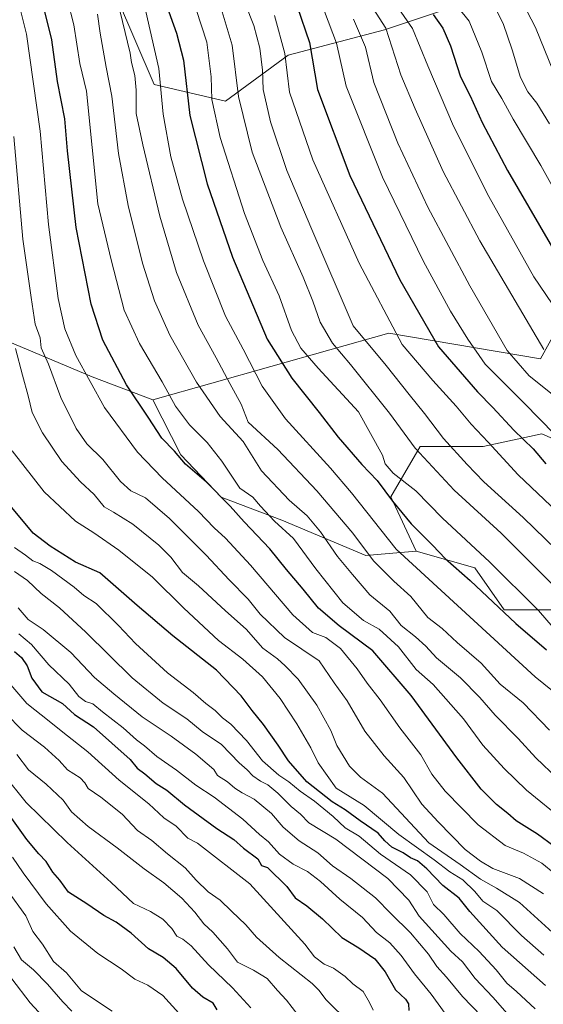
# Model space of a CAD drawing. Units: metres. Extents: x 637717 to 641181, y 4750633 to 4753016.
# Drawn here: x 639465 to 639627, y 4751653 to 4751956 of the extents above; entities that cross this region are included whole.
import ezdxf

# ---------------------------------------------------------------- set-up
doc = ezdxf.new("R2010")
doc.units = ezdxf.units.M
doc.header["$MEASUREMENT"] = 0
for name, color, linetype, lineweight in [('Arbolado forestal CxS', 92, 'Continuous', 0), ('Curva de nivel maestra', 36, 'Continuous', 30), ('Curva de nivel normal', 36, 'Continuous', 0), ('Matorral CxS', 135, 'Continuous', 0)]:
    doc.layers.add(name, color=color, linetype=linetype, lineweight=lineweight)

# ---------------------------------------------------------------- blocks, each defined once
blk = doc.blocks.new('*U161')
at = {"layer": 'Curva de nivel normal', "color": 36, "linetype": 'Continuous', "lineweight": 0}
blk.add_polyline3d([(639629.47, 4751749.58, 870), (639624.1, 4751753.87, 870), (639581.36, 4751793.13, 870), (639567.56, 4751810.48, 870), (639561.13, 4751818.04, 870), (639547.25, 4751833.24, 870), (639540.1, 4751843.35, 870), (639534.25, 4751854.68, 870), (639528.84, 4751864.89, 870), (639522, 4751881.9, 870), (639515.58, 4751900.91, 870), (639511.98, 4751913.96, 870), (639509.58, 4751927.09, 870), (639508.25, 4751941.09, 870), (639504.33, 4751958.64, 870)], dxfattribs=at)
blk = doc.blocks.new('*U163')
at = {"layer": 'Curva de nivel normal', "color": 36, "linetype": 'Continuous', "lineweight": 0}
blk.add_polyline3d([(639600.36, 4751959.92, 930), (639603.83, 4751955.63, 930), (639607.69, 4751946.13, 930), (639610.68, 4751937.12, 930), (639613.8, 4751931.86, 930), (639617.3, 4751925.5, 930), (639625.84, 4751911.29, 930), (639634.52, 4751895.55, 930)], dxfattribs=at)
blk = doc.blocks.new('*U164')
at = {"layer": 'Curva de nivel normal', "color": 36, "linetype": 'Continuous', "lineweight": 0}
blk.add_polyline3d([(639632.99, 4751709.56, 855), (639621.39, 4751718.93, 855), (639614.59, 4751725.68, 855), (639607.98, 4751732.8, 855), (639602.04, 4751740.96, 855), (639592.67, 4751751.45, 855), (639587.51, 4751756.09, 855), (639582, 4751763.06, 855), (639576.08, 4751768.5, 855), (639571.27, 4751771.23, 855), (639564.86, 4751776.63, 855), (639556.59, 4751787.09, 855), (639549.76, 4751796.48, 855), (639543.88, 4751801.79, 855), (639539.56, 4751806.37, 855), (639537.23, 4751809.13, 855), (639533.25, 4751811.94, 855), (639527.71, 4751820.28, 855), (639523.19, 4751826.03, 855), (639517.7, 4751831.43, 855), (639513.46, 4751837.19, 855), (639509.28, 4751844.7, 855), (639502.32, 4751856.42, 855), (639497.59, 4751866.72, 855), (639493.58, 4751882.16, 855), (639489.55, 4751899.42, 855), (639485.99, 4751934.09, 855), (639483.95, 4751942.62, 855), (639482.17, 4751954.58, 855), (639480.15, 4751962.13, 855)], dxfattribs=at)
blk = doc.blocks.new('*U167')
at = {"layer": 'Curva de nivel normal', "color": 36, "linetype": 'Continuous', "lineweight": 0}
blk.add_polyline3d([(639620.16, 4751961.46, 940), (639624.2, 4751953.69, 940), (639629.71, 4751940.12, 940)], dxfattribs=at)
blk = doc.blocks.new('*U172')
at = {"layer": 'Curva de nivel normal', "color": 36, "linetype": 'Continuous', "lineweight": 0}
blk.add_polyline3d([(639640.89, 4751795.12, 895), (639618.9, 4751815.99, 895), (639609.62, 4751826.06, 895), (639604.4, 4751831.6, 895), (639599.83, 4751837.17, 895), (639592.58, 4751845.02, 895), (639583.18, 4751856.14, 895), (639569.95, 4751881.15, 895), (639555.69, 4751913.03, 895), (639548.54, 4751933.82, 895), (639547.07, 4751945.75, 895), (639543.89, 4751957.42, 895)], dxfattribs=at)
blk = doc.blocks.new('*U175')
at = {"layer": 'Curva de nivel normal', "color": 36, "linetype": 'Continuous', "lineweight": 0}
blk.add_polyline3d([(639629.43, 4751675.2, 835), (639619.25, 4751684.44, 835), (639612.24, 4751688.83, 835), (639607.25, 4751691.59, 835), (639601, 4751696.06, 835), (639591.4, 4751702.75, 835), (639577.09, 4751718.02, 835), (639570.35, 4751722.99, 835), (639567, 4751726.32, 835), (639563.08, 4751732.71, 835), (639561.18, 4751737.33, 835), (639556.86, 4751745.13, 835), (639551.18, 4751753.1, 835), (639547.15, 4751757.21, 835), (639544.8, 4751759.4, 835), (639540.3, 4751762.73, 835), (639535.14, 4751768.58, 835), (639528.76, 4751774.19, 835), (639520.48, 4751781.91, 835), (639515.57, 4751786, 835), (639512.02, 4751790.72, 835), (639508.33, 4751794.4, 835), (639500.32, 4751800.82, 835), (639494.32, 4751804.57, 835), (639491.46, 4751806.17, 835), (639488.38, 4751810, 835), (639484.18, 4751813.9, 835), (639478.44, 4751820.13, 835), (639472.54, 4751828.94, 835), (639469.34, 4751835.24, 835), (639468.08, 4751840.3, 835), (639466.29, 4751846.72, 835), (639464.15, 4751854.92, 835)], dxfattribs=at)
blk = doc.blocks.new('*U184')
at = {"layer": 'Curva de nivel normal', "color": 36, "linetype": 'Continuous', "lineweight": 0}
blk.add_polyline3d([(639519.79, 4751959.31, 880), (639523.07, 4751949.23, 880), (639524.42, 4751938.53, 880), (639524.62, 4751931.55, 880), (639527.12, 4751919.89, 880), (639534.66, 4751896.43, 880), (639540.26, 4751882.03, 880), (639545.36, 4751871.12, 880), (639549.16, 4751860.51, 880), (639551.94, 4751855.05, 880), (639557.37, 4751848.9, 880), (639569.7, 4751835.42, 880), (639577.07, 4751822.09, 880), (639577.92, 4751819.39, 880), (639580.45, 4751816.55, 880), (639587.34, 4751811.11, 880), (639595.54, 4751802.74, 880), (639610.08, 4751789.25, 880), (639625.16, 4751774.26, 880), (639629.68, 4751769.02, 880)], dxfattribs=at)
blk = doc.blocks.new('*U188')
at = {"layer": 'Curva de nivel normal', "color": 36, "linetype": 'Continuous', "lineweight": 0}
blk.add_polyline3d([(639630.14, 4751693.18, 845), (639626.14, 4751696.55, 845), (639620.49, 4751699.59, 845), (639614.84, 4751701.95, 845), (639606.53, 4751708.3, 845), (639596.36, 4751718.66, 845), (639592.34, 4751723.91, 845), (639588.88, 4751729.86, 845), (639582.44, 4751738.21, 845), (639576.37, 4751746.81, 845), (639572.42, 4751751.86, 845), (639569.32, 4751756.37, 845), (639564.22, 4751762.62, 845), (639559.66, 4751765.98, 845), (639555.55, 4751767.47, 845), (639549.49, 4751772.93, 845), (639536.49, 4751788.27, 845), (639528.84, 4751796.58, 845), (639525.28, 4751799.76, 845), (639520.49, 4751804.7, 845), (639509.31, 4751815.08, 845), (639501.7, 4751823, 845), (639491.59, 4751836.78, 845), (639482.73, 4751852.76, 845), (639479.33, 4751860.96, 845), (639477.31, 4751870.34, 845), (639474.3, 4751893.1, 845), (639471.74, 4751921.77, 845), (639467.55, 4751951.65, 845), (639465.58, 4751959.49, 845)], dxfattribs=at)
blk = doc.blocks.new('*U192')
at = {"layer": 'Curva de nivel normal', "color": 36, "linetype": 'Continuous', "lineweight": 0}
blk.add_polyline3d([(639628.54, 4751737.42, 865), (639620.4, 4751745.83, 865), (639613.31, 4751751.64, 865), (639607.48, 4751758.06, 865), (639600.08, 4751764.45, 865), (639595.5, 4751768.69, 865), (639591.06, 4751772.1, 865), (639585.81, 4751778.58, 865), (639580.58, 4751783.31, 865), (639574.3, 4751789.57, 865), (639567.99, 4751798.05, 865), (639556.95, 4751811.08, 865), (639544.9, 4751823.79, 865), (639535.75, 4751832.26, 865), (639533.66, 4751837.78, 865), (639530.09, 4751844.19, 865), (639525.96, 4751852.06, 865), (639520.35, 4751862.12, 865), (639513.71, 4751878.28, 865), (639508.55, 4751895.68, 865), (639503.37, 4751917.63, 865), (639501.27, 4751927.22, 865), (639501.31, 4751934.41, 865), (639500.9, 4751939, 865), (639499.87, 4751942.97, 865), (639499.49, 4751945.79, 865), (639495.59, 4751961.89, 865)], dxfattribs=at)
blk = doc.blocks.new('*U194')
at = {"layer": 'Curva de nivel normal', "color": 36, "linetype": 'Continuous', "lineweight": 0}
blk.add_polyline3d([(639639.06, 4751854.31, 920), (639623.7, 4751877, 920), (639609.83, 4751901.73, 920), (639598.94, 4751923.38, 920), (639591.1, 4751941.92, 920), (639586.35, 4751953.38, 920), (639579.55, 4751963.24, 920)], dxfattribs=at)
blk = doc.blocks.new('*U195')
at = {"layer": 'Curva de nivel normal', "color": 36, "linetype": 'Continuous', "lineweight": 0}
blk.add_polyline3d([(639626.77, 4751668.16, 830), (639619.85, 4751674.28, 830), (639612.29, 4751681.91, 830), (639608, 4751684.81, 830), (639605.51, 4751687.79, 830), (639601.86, 4751691.35, 830), (639597.88, 4751693.88, 830), (639593.06, 4751697.5, 830), (639582.14, 4751705.36, 830), (639571.5, 4751714.22, 830), (639562.82, 4751719.59, 830), (639557.3, 4751727.39, 830), (639555.09, 4751731.98, 830), (639550.72, 4751739.42, 830), (639545.63, 4751747.22, 830), (639540.15, 4751753.83, 830), (639534.11, 4751759.25, 830), (639526.68, 4751765.01, 830), (639515.94, 4751775.01, 830), (639506.32, 4751784.53, 830), (639495.98, 4751792.84, 830), (639488.27, 4751798.2, 830), (639482.61, 4751801.81, 830), (639473.02, 4751810.82, 830), (639463.12, 4751823.42, 830)], dxfattribs=at)
blk = doc.blocks.new('*U197')
at = {"layer": 'Curva de nivel normal', "color": 36, "linetype": 'Continuous', "lineweight": 0}
blk.add_polyline3d([(639629.6, 4751782.03, 885), (639613.64, 4751798.08, 885), (639599.21, 4751811.32, 885), (639587.14, 4751824.26, 885), (639579.23, 4751835, 885), (639567.27, 4751850.04, 885), (639561.78, 4751856.55, 885), (639557.91, 4751863.02, 885), (639555.72, 4751869.5, 885), (639552.75, 4751876.91, 885), (639545.81, 4751892.26, 885), (639536.96, 4751915.4, 885), (639532.76, 4751932.53, 885), (639530.84, 4751948.28, 885), (639527.17, 4751960.61, 885)], dxfattribs=at)
blk = doc.blocks.new('*U200')
at = {"layer": 'Curva de nivel normal', "color": 36, "linetype": 'Continuous', "lineweight": 0}
blk.add_polyline3d([(639631.02, 4751722.56, 860), (639624.32, 4751728.93, 860), (639618.84, 4751734.85, 860), (639611.76, 4751742.01, 860), (639607.1, 4751747.54, 860), (639601.12, 4751753.55, 860), (639593.78, 4751759.73, 860), (639590.42, 4751763.34, 860), (639587.23, 4751766.14, 860), (639582.81, 4751769.62, 860), (639579.37, 4751774.04, 860), (639573.23, 4751779.07, 860), (639567.85, 4751785.33, 860), (639563.32, 4751790.9, 860), (639558.07, 4751798.52, 860), (639553.96, 4751803.37, 860), (639548.4, 4751808.23, 860), (639539.89, 4751817.26, 860), (639534.22, 4751826.28, 860), (639527.12, 4751833.97, 860), (639519.88, 4751844.58, 860), (639511.64, 4751859.05, 860), (639507, 4751869.57, 860), (639503.29, 4751881.18, 860), (639498.82, 4751898.92, 860), (639495.9, 4751914.98, 860), (639493.84, 4751932.54, 860), (639492.06, 4751941.47, 860), (639490.22, 4751951.99, 860), (639489.44, 4751957.87, 860)], dxfattribs=at)
blk = doc.blocks.new('*U203')
at = {"layer": 'Curva de nivel normal', "color": 36, "linetype": 'Continuous', "lineweight": 0}
blk.add_polyline3d([(639573.35, 4751961, 915), (639578.1, 4751953.54, 915), (639582.76, 4751939.12, 915), (639587.14, 4751928.66, 915), (639595.8, 4751909.42, 915), (639607.08, 4751888.04, 915), (639626.8, 4751854.57, 915)], dxfattribs=at)
blk = doc.blocks.new('*U205')
at = {"layer": 'Curva de nivel normal', "color": 36, "linetype": 'Continuous', "lineweight": 0}
blk.add_polyline3d([(639634.02, 4751789.69, 890), (639620.36, 4751802.95, 890), (639608.31, 4751813.88, 890), (639603.18, 4751819.24, 890), (639595.88, 4751827.23, 890), (639590.02, 4751834.96, 890), (639585.29, 4751840.81, 890), (639578.28, 4751849.69, 890), (639568.13, 4751861.9, 890), (639555.34, 4751891.56, 890), (639547.67, 4751909.67, 890), (639542.62, 4751924.66, 890), (639540.38, 4751934.6, 890), (639540.16, 4751940.55, 890), (639539.38, 4751947.32, 890), (639537.54, 4751954.31, 890), (639534.92, 4751960.85, 890)], dxfattribs=at)
blk = doc.blocks.new('*U210')
at = {"layer": 'Curva de nivel normal', "color": 36, "linetype": 'Continuous', "lineweight": 0}
blk.add_polyline3d([(639612.04, 4751959.36, 935), (639614.2, 4751954.98, 935), (639617.06, 4751946.83, 935), (639619.57, 4751938.34, 935), (639621.89, 4751933.9, 935), (639624.59, 4751930.46, 935), (639628.51, 4751924.09, 935)], dxfattribs=at)
blk = doc.blocks.new('*U212')
at = {"layer": 'Curva de nivel normal', "color": 36, "linetype": 'Continuous', "lineweight": 0}
blk.add_polyline3d([(639626.67, 4751687.04, 840), (639619.26, 4751691.78, 840), (639611.05, 4751694.86, 840), (639607.32, 4751697.15, 840), (639602.54, 4751700.73, 840), (639594.21, 4751709.26, 840), (639589.2, 4751714.66, 840), (639583.64, 4751722.84, 840), (639577.6, 4751729.58, 840), (639571.67, 4751737.18, 840), (639566.22, 4751746.51, 840), (639562.29, 4751752.04, 840), (639557.65, 4751758.82, 840), (639546.97, 4751765.93, 840), (639539.48, 4751773.13, 840), (639535.8, 4751777.72, 840), (639529.9, 4751783.7, 840), (639522.86, 4751791.34, 840), (639511.52, 4751802.63, 840), (639504.14, 4751808.91, 840), (639499.68, 4751811.12, 840), (639496.45, 4751814.01, 840), (639491.04, 4751820.72, 840), (639486.13, 4751825.59, 840), (639482.8, 4751830.29, 840), (639478.12, 4751839.81, 840), (639474.33, 4751850.09, 840), (639472.07, 4751855.09, 840), (639471.75, 4751858.18, 840), (639470.25, 4751862.41, 840), (639468.96, 4751870.61, 840), (639466.44, 4751888.6, 840), (639463.69, 4751920.13, 840)], dxfattribs=at)
blk = doc.blocks.new('*U217')
at = {"layer": 'Curva de nivel normal', "color": 36, "linetype": 'Continuous', "lineweight": 0}
blk.add_polyline3d([(639630.14, 4751828.47, 905), (639620.69, 4751838.13, 905), (639608.71, 4751850.12, 905), (639603.37, 4751857.82, 905), (639598.09, 4751866.44, 905), (639589.76, 4751881.65, 905), (639577.12, 4751907.7, 905), (639565.9, 4751935.67, 905), (639562.94, 4751948.93, 905), (639559.28, 4751958.6, 905)], dxfattribs=at)
blk = doc.blocks.new('*U220')
at = {"layer": 'Curva de nivel normal', "color": 36, "linetype": 'Continuous', "lineweight": 0}
blk.add_polyline3d([(639568.24, 4751956.25, 910), (639571.84, 4751947.66, 910), (639574.46, 4751936.84, 910), (639581.86, 4751918.08, 910), (639591.09, 4751898.38, 910), (639603.98, 4751874.16, 910), (639615.48, 4751854.35, 910), (639622.26, 4751846.49, 910), (639631.4, 4751839.17, 910)], dxfattribs=at)
blk = doc.blocks.new('*U226')
at = {"layer": 'Curva de nivel maestra', "color": 36, "linetype": 'Continuous', "lineweight": 30}
blk.add_polyline3d([(639592.67, 4751957.76, 925), (639595.66, 4751953.47, 925), (639598.02, 4751948.05, 925), (639601.17, 4751938.55, 925), (639604.06, 4751932.65, 925), (639607.8, 4751924.53, 925), (639615.58, 4751909.68, 925), (639631.96, 4751881.51, 925)], dxfattribs=at)
blk = doc.blocks.new('*U227')
at = {"layer": 'Curva de nivel maestra', "color": 36, "linetype": 'Continuous', "lineweight": 30}
blk.add_polyline3d([(639550.84, 4751960.14, 900), (639554.7, 4751949.06, 900), (639557.16, 4751934.66, 900), (639567.1, 4751908.21, 900), (639582.45, 4751876.01, 900), (639594.4, 4751855.39, 900), (639606.3, 4751841.61, 900), (639611.03, 4751836.79, 900), (639617.5, 4751829.76, 900), (639623.52, 4751824.02, 900), (639627.43, 4751819.45, 900)], dxfattribs=at)
blk = doc.blocks.new('*U228')
at = {"layer": 'Curva de nivel maestra', "color": 36, "linetype": 'Continuous', "lineweight": 30}
blk.add_polyline3d([(639510.43, 4751961.08, 875), (639513.71, 4751951.99, 875), (639515.85, 4751943.67, 875), (639517.84, 4751926.61, 875), (639523.17, 4751905.61, 875), (639530.92, 4751883.03, 875), (639541.61, 4751857.81, 875), (639549.24, 4751845.75, 875), (639557.65, 4751835.18, 875), (639563.45, 4751827.64, 875), (639570.76, 4751819.17, 875), (639575.48, 4751814.33, 875), (639580.15, 4751807.92, 875), (639585.89, 4751800.99, 875), (639592.62, 4751794.27, 875), (639596.44, 4751790.31, 875), (639604.12, 4751783.47, 875), (639618.1, 4751770.24, 875), (639627.58, 4751762.2, 875)], dxfattribs=at)
blk = doc.blocks.new('*U233')
at = {"layer": 'Curva de nivel maestra', "color": 36, "linetype": 'Continuous', "lineweight": 30}
blk.add_polyline3d([(639639.87, 4751694.33, 850), (639624.86, 4751705.46, 850), (639618.21, 4751709.52, 850), (639615.65, 4751711.75, 850), (639612.16, 4751714.53, 850), (639607.5, 4751719.33, 850), (639599.98, 4751728.96, 850), (639585.94, 4751748.16, 850), (639574.11, 4751761.85, 850), (639563.79, 4751769.56, 850), (639557.46, 4751774.98, 850), (639552.73, 4751780.83, 850), (639547.62, 4751786.9, 850), (639542.49, 4751793.3, 850), (639534.57, 4751801.52, 850), (639530.29, 4751806.4, 850), (639522.96, 4751813.73, 850), (639516.51, 4751819.29, 850), (639513.15, 4751823.32, 850), (639509.17, 4751827.28, 850), (639504.98, 4751833.75, 850), (639498.33, 4751843.77, 850), (639491.04, 4751857.47, 850), (639487.45, 4751868.52, 850), (639482.82, 4751892.19, 850), (639480.21, 4751915.75, 850), (639479.37, 4751925.6, 850), (639477.06, 4751937.15, 850), (639475.37, 4751949.9, 850), (639471.92, 4751964.06, 850)], dxfattribs=at)

msp = doc.modelspace()

# ---------------------------------------------------------------- linework, layer by layer
at = {"layer": 'Arbolado forestal CxS', "color": 92, "linetype": 'Continuous', "lineweight": 0}
for points in [[(639658.91, 4751972.62, 960.91), (639652.16, 4751942.27, 951.04), (639674.64, 4751924.29, 955.48), (639684.75, 4751900.1, 952.67), (639646.08, 4751888.49, 933.31), (639625.74, 4751851.78, 913.23), (639579.09, 4751859.65, 894.38), (639506.4, 4751839.09, 852.52)], [(639604.84, 4751962.01, 932.34), (639577.77, 4751952.98, 915.24), (639548.13, 4751945.24, 896.94), (639528.79, 4751931.05, 883.76), (639506.88, 4751936.21, 870.2), (639495.28, 4751963.3, 865.74)], [(639495.28, 4751963.3, 865.74), (639506.88, 4751936.21, 870.2), (639528.79, 4751931.05, 883.76), (639548.13, 4751945.24, 896.94), (639577.77, 4751952.98, 915.24), (639604.84, 4751962.01, 932.34)], [(639359.51, 4751917.67, 780.61), (639369.12, 4751916.14, 784.8), (639377.49, 4751911.92, 787.71), (639404.85, 4751885.33, 803.02), (639424.81, 4751875.05, 814.04), (639447.98, 4751862.96, 827.26), (639487.79, 4751846.23, 846.04), (639506.4, 4751839.09, 852.52)], [(639637.72, 4751823.49, 905.25), (639626.12, 4751828.65, 902.73), (639608.07, 4751824.78, 893.56), (639588.74, 4751824.78, 885.76), (639579.72, 4751809.31, 875.08), (639587.45, 4751792.54, 871.42), (639571.98, 4751791.25, 864.38), (639546.1, 4751802.03, 855.14), (639527.5, 4751809.16, 849.44), (639515.09, 4751822.18, 850.21), (639506.4, 4751839.09, 852.52), (639579.09, 4751859.65, 894.38), (639625.74, 4751851.78, 913.23), (639646.08, 4751888.49, 933.31)], [(639447.98, 4751862.96, 827.26), (639487.79, 4751846.23, 846.04), (639506.4, 4751839.09, 852.52), (639515.09, 4751822.18, 850.21), (639527.5, 4751809.16, 849.44), (639546.1, 4751802.03, 855.14), (639571.98, 4751791.25, 864.38), (639587.45, 4751792.54, 871.42), (639605.5, 4751787.38, 876.52), (639614.52, 4751774.48, 874.86), (639637.72, 4751774.48, 884.29), (639642.73, 4751781.17, 889.25), (639649.32, 4751789.96, 895.45), (639662.21, 4751773.19, 893.8), (639676.38, 4751775.77, 901.32), (639687.74, 4751777.17, 907.15), (639702.14, 4751785.17, 917.68), (639715.57, 4751781.71, 925.58), (639726.41, 4751755.33, 926.17), (639743.61, 4751729.1, 924.46), (639760.4, 4751718.12, 925.57), (639782.62, 4751718.7, 935.34), (639799.19, 4751716.59, 942.91)], [(639506.4, 4751839.09, 852.52), (639515.09, 4751822.18, 850.21), (639527.5, 4751809.16, 849.44), (639546.1, 4751802.03, 855.14), (639571.98, 4751791.25, 864.38), (639587.45, 4751792.54, 871.42)], [(639506.4, 4751839.09, 852.52), (639515.09, 4751822.18, 850.21), (639527.5, 4751809.16, 849.44), (639546.1, 4751802.03, 855.14), (639571.98, 4751791.25, 864.38), (639587.45, 4751792.54, 871.42)], [(639637.72, 4751774.48, 884.29), (639614.52, 4751774.48, 874.86), (639605.5, 4751787.38, 876.52), (639587.45, 4751792.54, 871.42), (639579.72, 4751809.31, 875.08), (639588.74, 4751824.78, 885.76), (639608.07, 4751824.78, 893.56), (639626.12, 4751828.65, 902.73), (639637.72, 4751823.49, 905.25)], [(639637.72, 4751823.49, 905.25), (639626.12, 4751828.65, 902.73), (639608.07, 4751824.78, 893.56), (639588.74, 4751824.78, 885.76), (639579.72, 4751809.31, 875.08), (639587.45, 4751792.54, 871.42)], [(639637.72, 4751823.49, 905.25), (639626.12, 4751828.65, 902.73), (639608.07, 4751824.78, 893.56), (639588.74, 4751824.78, 885.76), (639579.72, 4751809.31, 875.08), (639587.45, 4751792.54, 871.42)], [(639587.45, 4751792.54, 871.42), (639605.5, 4751787.38, 876.52), (639614.52, 4751774.48, 874.86), (639637.72, 4751774.48, 884.29), (639642.73, 4751781.17, 889.25), (639649.32, 4751789.96, 895.45), (639662.21, 4751773.19, 893.8), (639676.38, 4751775.77, 901.32), (639687.74, 4751777.17, 907.15), (639702.14, 4751785.17, 917.68), (639715.57, 4751781.71, 925.58), (639726.41, 4751755.33, 926.17), (639743.61, 4751729.1, 924.46), (639760.4, 4751718.12, 925.57), (639782.62, 4751718.7, 935.34), (639799.19, 4751716.59, 942.91)], [(639587.45, 4751792.54, 871.42), (639605.5, 4751787.38, 876.52), (639614.52, 4751774.48, 874.86), (639637.72, 4751774.48, 884.29), (639642.73, 4751781.17, 889.25), (639649.32, 4751789.96, 895.45), (639662.21, 4751773.19, 893.8), (639676.38, 4751775.77, 901.32), (639687.74, 4751777.17, 907.15), (639702.14, 4751785.17, 917.68), (639715.57, 4751781.71, 925.58), (639726.41, 4751755.33, 926.17), (639743.61, 4751729.1, 924.46), (639760.4, 4751718.12, 925.57), (639782.62, 4751718.7, 935.34), (639799.19, 4751716.59, 942.91)]]:
    msp.add_polyline3d(points, dxfattribs=at)
at = {"layer": 'Curva de nivel maestra', "color": 36, "linetype": 'Continuous', "lineweight": 30}
for points in [[(639627.26, 4751658.88, 825), (639613.94, 4751670.65, 825), (639603.98, 4751681.64, 825), (639600.73, 4751685.72, 825), (639595.65, 4751689.63, 825), (639590.8, 4751694.74, 825), (639587.85, 4751697.24, 825), (639585.72, 4751698.12, 825), (639583.52, 4751699.69, 825), (639579.97, 4751701.4, 825), (639577.79, 4751703.37, 825), (639575.76, 4751705.78, 825), (639570.29, 4751709.54, 825), (639565.58, 4751712.96, 825), (639561.62, 4751715.36, 825), (639553.88, 4751721.52, 825), (639548.16, 4751728.03, 825), (639544.99, 4751732.82, 825), (639540.5, 4751739.18, 825), (639536.96, 4751743.5, 825), (639533.66, 4751748.06, 825), (639526, 4751755.91, 825), (639512.62, 4751766.46, 825), (639501.58, 4751775.77, 825), (639490.14, 4751785.91, 825), (639482.67, 4751789.18, 825), (639474.83, 4751794.07, 825), (639469.61, 4751798.04, 825), (639458.32, 4751811.5, 825)], [(639463.88, 4751761.65, 800), (639466, 4751759.77, 800), (639467.75, 4751757.29, 800), (639469.2, 4751753.4, 800), (639472.32, 4751749.23, 800), (639478.6, 4751745.6, 800), (639482.32, 4751742.23, 800), (639488.2, 4751738.42, 800), (639499.49, 4751728.45, 800), (639501.6, 4751725.77, 800), (639503.97, 4751723.98, 800), (639507.47, 4751721, 800), (639510.78, 4751718.94, 800), (639516.22, 4751714.5, 800), (639526.17, 4751707.14, 800), (639531.32, 4751703.74, 800), (639534.34, 4751701.15, 800), (639538.71, 4751697.84, 800), (639539.91, 4751695.8, 800), (639541.68, 4751695.15, 800), (639547.65, 4751689.37, 800), (639550.25, 4751685.79, 800), (639553.8, 4751683.34, 800), (639558.61, 4751679.42, 800), (639564.64, 4751673.63, 800), (639569.8, 4751670.44, 800), (639574.73, 4751667.05, 800), (639577.94, 4751663.04, 800), (639581.12, 4751657.56, 800), (639584.18, 4751654.69, 800), (639585.1, 4751653.16, 800), (639585.18, 4751651.12, 800)], [(639526.22, 4751651.41, 775), (639524.99, 4751653.36, 775), (639521.8, 4751655.24, 775), (639518.62, 4751658.06, 775), (639513.64, 4751664.08, 775), (639509.64, 4751667.45, 775), (639505.16, 4751670.1, 775), (639499.82, 4751674.93, 775), (639495.17, 4751678.34, 775), (639491.32, 4751680.38, 775), (639486.15, 4751683.99, 775), (639480.44, 4751687.54, 775), (639477.8, 4751691.24, 775), (639475.63, 4751693.74, 775), (639473.65, 4751696.99, 775), (639471.36, 4751699.4, 775), (639467.65, 4751703.83, 775), (639458.8, 4751716.01, 775)]]:
    msp.add_polyline3d(points, dxfattribs=at)
at = {"layer": 'Curva de nivel normal', "color": 36, "linetype": 'Continuous', "lineweight": 0}
for points in [[(639624.1, 4751651.62, 820), (639618.36, 4751657.01, 820), (639615.4, 4751659.58, 820), (639612.06, 4751663.71, 820), (639606.82, 4751669.29, 820), (639601, 4751674.9, 820), (639596.02, 4751680.66, 820), (639592.82, 4751683.76, 820), (639590.88, 4751687.63, 820), (639585.78, 4751692.91, 820), (639576.52, 4751699.31, 820), (639569.93, 4751704.77, 820), (639565.6, 4751707.38, 820), (639561.93, 4751710.83, 820), (639556.15, 4751715.61, 820), (639551.73, 4751718.62, 820), (639548.3, 4751721.52, 820), (639545.18, 4751723.64, 820), (639540.24, 4751728.04, 820), (639535.22, 4751734.28, 820), (639530.47, 4751739.24, 820), (639527.84, 4751741.28, 820), (639525.63, 4751743.49, 820), (639522.8, 4751745.66, 820), (639518.85, 4751749.06, 820), (639510.95, 4751755.13, 820), (639501.06, 4751764.1, 820), (639495.88, 4751769.69, 820), (639488.98, 4751776.42, 820), (639485.25, 4751778.88, 820), (639482.28, 4751781.44, 820), (639475.3, 4751786.54, 820), (639471.7, 4751788.74, 820), (639469.54, 4751789.55, 820), (639467.27, 4751791.31, 820), (639463.83, 4751793.66, 820)], [(639463.92, 4751786.3, 815), (639467.92, 4751783.51, 815), (639472.08, 4751779.49, 815), (639477.7, 4751775.05, 815), (639485.85, 4751767.6, 815), (639500.1, 4751753.54, 815), (639509.67, 4751745.71, 815), (639516.9, 4751740.98, 815), (639521.65, 4751737.06, 815), (639527.57, 4751733.06, 815), (639532.98, 4751727.39, 815), (639535.5, 4751725.2, 815), (639537.19, 4751723.42, 815), (639539.58, 4751721.7, 815), (639541.83, 4751720.57, 815), (639544.95, 4751718.01, 815), (639549.04, 4751713.98, 815), (639551.85, 4751711.59, 815), (639554.49, 4751708.94, 815), (639562.75, 4751703.85, 815), (639578.72, 4751691.8, 815), (639585.24, 4751685.08, 815), (639588.38, 4751680.15, 815), (639598.12, 4751669.45, 815), (639601.76, 4751666.11, 815), (639605.67, 4751661, 815), (639611.12, 4751655.22, 815), (639615.51, 4751650.28, 815)], [(639464.96, 4751775.06, 810), (639468.1, 4751771.54, 810), (639472.7, 4751768.46, 810), (639481.26, 4751761.31, 810), (639488.52, 4751753.64, 810), (639494.46, 4751748.66, 810), (639503.12, 4751741.58, 810), (639512.04, 4751735.64, 810), (639519.64, 4751730.07, 810), (639523.13, 4751727.07, 810), (639525.25, 4751725.36, 810), (639526.35, 4751723.45, 810), (639529.42, 4751721.52, 810), (639531.64, 4751719.54, 810), (639533.89, 4751718.16, 810), (639537.64, 4751716.22, 810), (639542.96, 4751711.78, 810), (639546.51, 4751707.63, 810), (639551.5, 4751703.36, 810), (639557.25, 4751699.7, 810), (639561.76, 4751695.68, 810), (639567.38, 4751691.78, 810), (639574.96, 4751685.87, 810), (639579.83, 4751680.87, 810), (639585.72, 4751675.09, 810), (639591.23, 4751668.5, 810), (639593.83, 4751664.68, 810), (639596.8, 4751661.42, 810), (639601.7, 4751655.44, 810), (639607.56, 4751649.39, 810)], [(639596.44, 4751650.21, 805), (639592.05, 4751656.15, 805), (639586.99, 4751662.43, 805), (639582.88, 4751668.11, 805), (639579.39, 4751671.98, 805), (639575.24, 4751675.14, 805), (639571, 4751679.76, 805), (639563.95, 4751685.38, 805), (639558.08, 4751690.84, 805), (639554.04, 4751693.9, 805), (639549.67, 4751696.15, 805), (639545.38, 4751699.25, 805), (639542.02, 4751703.02, 805), (639539.27, 4751705.36, 805), (639534.09, 4751710.06, 805), (639525.3, 4751716.81, 805), (639519.71, 4751720.47, 805), (639513.68, 4751725.16, 805), (639507.67, 4751729.38, 805), (639503.9, 4751732.66, 805), (639501.38, 4751734.44, 805), (639497.29, 4751738.14, 805), (639490.96, 4751743.07, 805), (639487.99, 4751745.54, 805), (639485.73, 4751746.28, 805), (639483.68, 4751747.83, 805), (639480.73, 4751751.61, 805), (639474.47, 4751757.58, 805), (639469.09, 4751763.79, 805), (639465.18, 4751767.13, 805)], [(639574.26, 4751651.28, 795), (639573.15, 4751653.59, 795), (639571.18, 4751656.96, 795), (639568.02, 4751659.38, 795), (639565.61, 4751661.62, 795), (639562, 4751664.16, 795), (639559.13, 4751665.37, 795), (639556.21, 4751667.69, 795), (639553.25, 4751671.56, 795), (639536.27, 4751690.1, 795), (639520.22, 4751702.66, 795), (639517.22, 4751704.18, 795), (639513.62, 4751707.9, 795), (639509.79, 4751710.44, 795), (639505.26, 4751714.78, 795), (639496.05, 4751722.05, 795), (639486.45, 4751730.8, 795), (639478.78, 4751736.82, 795), (639474.53, 4751740.26, 795), (639467.62, 4751745.61, 795), (639462.78, 4751751.35, 795)], [(639567, 4751647.4, 790), (639559.78, 4751654.42, 790), (639557.5, 4751657.44, 790), (639555.5, 4751659.43, 790), (639545.33, 4751667.42, 790), (639538.31, 4751673.74, 790), (639535.04, 4751677.48, 790), (639530.61, 4751681.77, 790), (639527.16, 4751685.16, 790), (639523.51, 4751687.69, 790), (639519.8, 4751691.31, 790), (639516.43, 4751695.05, 790), (639510.97, 4751699.4, 790), (639506.09, 4751703.46, 790), (639501.72, 4751706.56, 790), (639497.02, 4751711.55, 790), (639490.48, 4751716.86, 790), (639486.54, 4751719.45, 790), (639485.54, 4751721.26, 790), (639484.03, 4751722.78, 790), (639480.23, 4751725.26, 790), (639477.6, 4751728.12, 790), (639473.07, 4751732.25, 790), (639466.25, 4751737.46, 790), (639461.18, 4751742.62, 790)], [(639551.03, 4751649.8, 785), (639547.56, 4751654.33, 785), (639544.84, 4751657.28, 785), (639541.6, 4751661.03, 785), (639537.47, 4751663.58, 785), (639532.54, 4751665.98, 785), (639529.38, 4751670.16, 785), (639524.88, 4751675.23, 785), (639522.09, 4751677.85, 785), (639519.38, 4751681.4, 785), (639515.38, 4751685.71, 785), (639509.78, 4751690.47, 785), (639503.77, 4751694.73, 785), (639495.43, 4751701.18, 785), (639486.51, 4751707.76, 785), (639481.43, 4751712.33, 785), (639478.84, 4751715.87, 785), (639473.63, 4751720.77, 785), (639468.22, 4751725.25, 785), (639464.57, 4751730, 785)], [(639536.55, 4751651.99, 780), (639530.93, 4751658.15, 780), (639523.55, 4751665.19, 780), (639518.2, 4751671.02, 780), (639515.65, 4751673.15, 780), (639513.8, 4751674.05, 780), (639512.26, 4751676.38, 780), (639509.54, 4751679.22, 780), (639505.7, 4751681.66, 780), (639500.5, 4751684.12, 780), (639493.63, 4751690.54, 780), (639480.03, 4751702.83, 780), (639467.46, 4751715.16, 780), (639460.34, 4751724.04, 780)], [(639514.42, 4751650.3, 770), (639509.47, 4751655.72, 770), (639504.94, 4751658.98, 770), (639500.87, 4751660.82, 770), (639496.71, 4751663.93, 770), (639489.55, 4751668.68, 770), (639481.14, 4751675.54, 770), (639473.57, 4751683.97, 770), (639466.56, 4751693.49, 770), (639463.25, 4751698.34, 770)], [(639493.92, 4751650.98, 765), (639484.49, 4751657.23, 765), (639479.88, 4751662.7, 765), (639475.83, 4751666.22, 765), (639472.44, 4751671.55, 765), (639469.47, 4751675.45, 765), (639467.36, 4751680.3, 765), (639461.77, 4751688.05, 765)], [(639481.48, 4751650.93, 760), (639478.74, 4751653.85, 760), (639474.07, 4751659.27, 760), (639469.69, 4751663.64, 760), (639465.98, 4751666.73, 760), (639463.62, 4751670.78, 760)], [(639473.88, 4751647.83, 755), (639468.68, 4751653.52, 755), (639463.07, 4751660.93, 755)]]:
    msp.add_polyline3d(points, dxfattribs=at)
at = {"layer": 'Matorral CxS', "color": 135, "linetype": 'Continuous', "lineweight": 0}
for points in [[(639658.91, 4751972.62, 960.91), (639652.16, 4751942.27, 951.04), (639674.64, 4751924.29, 955.48), (639684.75, 4751900.1, 952.67), (639646.08, 4751888.49, 933.31), (639625.74, 4751851.78, 913.23), (639579.09, 4751859.65, 894.38), (639506.4, 4751839.09, 852.52), (639487.79, 4751846.23, 846.04), (639447.98, 4751862.96, 827.26)], [(639658.91, 4751972.62, 960.91), (639652.16, 4751942.27, 951.04), (639674.64, 4751924.29, 955.48), (639684.75, 4751900.1, 952.67), (639646.08, 4751888.49, 933.31), (639625.74, 4751851.78, 913.23), (639579.09, 4751859.65, 894.38), (639506.4, 4751839.09, 852.52)], [(639495.28, 4751963.3, 865.74), (639506.88, 4751936.21, 870.2), (639528.79, 4751931.05, 883.76), (639548.13, 4751945.24, 896.94), (639577.77, 4751952.98, 915.24), (639604.84, 4751962.01, 932.34)], [(639495.28, 4751963.3, 865.74), (639506.88, 4751936.21, 870.2), (639528.79, 4751931.05, 883.76), (639548.13, 4751945.24, 896.94), (639577.77, 4751952.98, 915.24), (639604.84, 4751962.01, 932.34)], [(639359.51, 4751917.67, 780.61), (639369.12, 4751916.14, 784.8), (639377.49, 4751911.92, 787.71), (639404.85, 4751885.33, 803.02), (639424.81, 4751875.05, 814.04), (639447.98, 4751862.96, 827.26), (639487.79, 4751846.23, 846.04), (639506.4, 4751839.09, 852.52)]]:
    msp.add_polyline3d(points, dxfattribs=at)

# ---------------------------------------------------------------- block references
at = {"layer": 'Curva de nivel maestra', "color": 36, "linetype": 'Continuous', "lineweight": 30}
for name in ['*U227', '*U226', '*U228', '*U233']:
    msp.add_blockref(name, (0, 0), dxfattribs=at)
at = {"layer": 'Curva de nivel normal', "color": 36, "linetype": 'Continuous', "lineweight": 0}
for name in ['*U172', '*U217', '*U220', '*U203', '*U194', '*U163', '*U210', '*U167', '*U200', '*U192', '*U161', '*U184', '*U197', '*U205', '*U188', '*U164', '*U195', '*U175', '*U212']:
    msp.add_blockref(name, (0, 0), dxfattribs=at)

doc.saveas('drawing.dxf')
